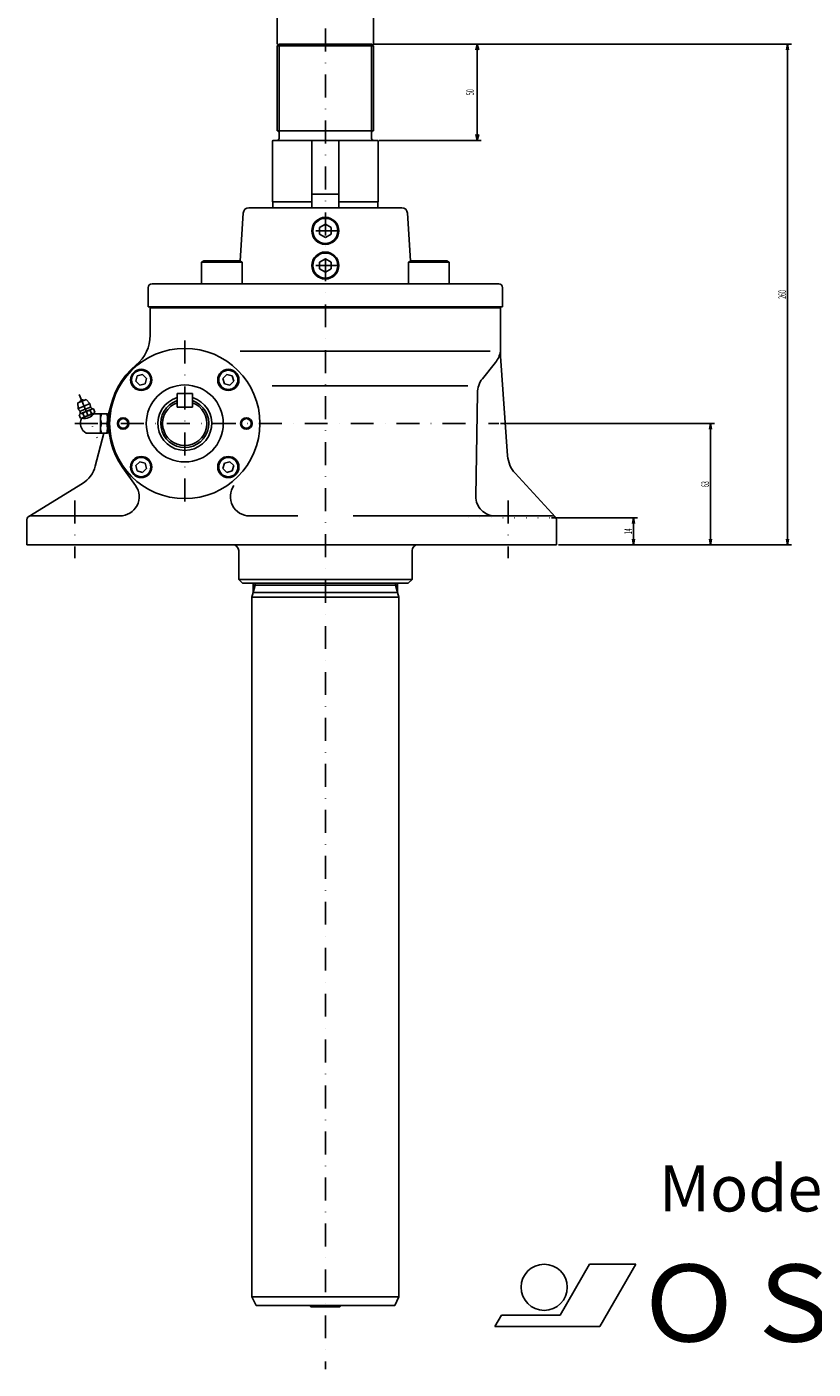
# Model space of a CAD drawing. Extents: x 50 to 1227, y 59 to 1106.
# Drawn here: x 415 to 823, y 59 to 756 of the extents above; entities that cross this region are included whole.
import ezdxf
from ezdxf.enums import TextEntityAlignment as Align

# ---------------------------------------------------------------- set-up
doc = ezdxf.new("R2010")
doc.units = 0
doc.header["$LTSCALE"] = 23.76
doc.linetypes.add('DASHDOT', pattern=[1, 0.5, -0.25, 0, -0.25])
doc.linetypes.add('DOT', pattern=[0.25, 0, -0.25])
for name, color, linetype in [('LEVEL001', 7, 'CONTINUOUS'), ('LEVEL003', 7, 'CONTINUOUS'), ('LEVEL004', 7, 'CONTINUOUS')]:
    doc.layers.add(name, color=color, linetype=linetype)
doc.styles.get("Standard").update_dxf_attribs({"font": 'TXT', "bigfont": 'BIGFONT'})

msp = doc.modelspace()

# ---------------------------------------------------------------- linework, layer by layer
at = {"layer": 'LEVEL001', "color": 1, "linetype": 'DASHDOT'}
for p, q in [((570, 755), (570, 59)), ((577, 650), (561, 650)), ((577, 632), (563, 632)), ((497, 593), (497, 506)), ((442.225, 565.013), (451.55, 542.5)), ((440, 550), (660, 550)), ((440, 510), (440, 480)), ((665, 510), (665, 480))]:
    msp.add_line(p, q, dxfattribs=at)
at = {"layer": 'LEVEL001', "color": 7, "linetype": 'CONTINUOUS'}
for p, q in [((546, 747), (545, 746)), ((595, 746), (545, 746)), ((545, 746), (545, 702)), ((594, 747), (546, 747)), ((546, 747), (546, 701)), ((594, 747), (594, 701)), ((594, 747), (595, 746)), ((595, 746), (595, 702)), ((597, 697), (543, 697)), ((595, 702), (545, 702)), ((546, 701), (546, 698)), ((563, 697), (563, 662)), ((577, 697), (577, 662)), ((594, 701), (594, 698)), ((542.5, 696.5), (542.5, 665)), ((597.5, 696.5), (597.5, 665)), ((563, 665), (542.5, 665)), ((542.75, 665), (542.75, 662)), ((577, 669), (563, 669)), ((597.5, 665), (577, 665)), ((597.25, 665), (597.25, 662)), ((527.322, 659.189), (525.753, 634.402)), ((530.316, 662), (609.684, 662)), ((612.678, 659.189), (614.247, 634.402)), ((570, 653.464), (567, 651.732)), ((567, 651.732), (567, 648.268)), ((567, 648.268), (570, 646.536)), ((573, 651.732), (570, 653.464)), ((570, 646.536), (573, 648.268)), ((573, 648.268), (573, 651.732)), ((505.76, 633.821), (506.972, 634.521)), ((506.972, 634.521), (525.548, 634.521)), ((525.548, 634.521), (526.76, 633.821)), ((570, 635.464), (567, 633.732)), ((573, 633.732), (570, 635.464)), ((613.24, 633.821), (614.452, 634.521)), ((614.452, 634.521), (633.028, 634.521)), ((633.028, 634.521), (634.24, 633.821)), ((526.76, 633.821), (505.76, 633.821)), ((505.76, 622.5), (505.76, 633.821)), ((526.76, 633.821), (526.76, 622.5)), ((567, 633.732), (567, 630.268)), ((567, 630.268), (570, 628.536)), ((570, 628.536), (573, 630.268)), ((573, 630.268), (573, 633.732)), ((634.24, 633.821), (613.24, 633.821)), ((613.24, 622.5), (613.24, 633.821)), ((634.24, 633.821), (634.24, 622.5)), ((478, 610.5), (478, 620.5)), ((480, 622.5), (660, 622.5)), ((662, 610.5), (662, 620.5)), ((478, 610.5), (662, 610.5)), ((479, 610), (479, 595.785)), ((479, 610), (661, 610)), ((661, 610), (661, 585)), ((525.85, 587.512), (655.661, 587.512)), ((658.37, 581.713), (651.568, 573.21)), ((661, 585), (664.633, 533.233)), ((472.331, 574.669), (471.584, 571.88)), ((471.584, 571.88), (473.625, 569.839)), ((475.12, 575.416), (472.331, 574.669)), ((477.161, 573.375), (475.12, 575.416)), ((476.414, 570.586), (477.161, 573.375)), ((518.88, 575.416), (516.839, 573.375)), ((516.839, 573.375), (517.586, 570.586)), ((521.669, 574.669), (518.88, 575.416)), ((520.375, 569.839), (522.416, 571.88)), ((522.416, 571.88), (521.669, 574.669)), ((473.625, 569.839), (476.414, 570.586)), ((493, 558.5), (493, 565.5)), ((493, 565.5), (501, 565.5)), ((501, 558.5), (501, 565.5)), ((517.586, 570.586), (520.375, 569.839)), ((542.469, 569.51), (643.983, 569.51)), ((648.94, 565.89), (648.149, 512.147)), ((441.443, 560.63), (443.66, 561.548)), ((441.644, 557.791), (441.443, 560.63)), ((444.693, 559.054), (441.644, 557.791)), ((442.608, 554.943), (449.075, 557.622)), ((448.044, 558.509), (442.72, 556.304)), ((443.66, 561.548), (445.877, 562.467)), ((447.742, 560.317), (444.693, 559.054)), ((445.877, 562.467), (447.742, 560.317)), ((449.075, 557.622), (449.695, 557.54)), ((457.464, 554.865), (458.748, 559.851)), ((493, 558.5), (501, 558.5)), ((442.227, 554.447), (442.608, 554.943)), ((442.906, 552.807), (442.227, 554.447)), ((443.526, 552.726), (442.906, 552.807)), ((449.993, 555.404), (443.526, 552.726)), ((444.773, 553.581), (444.094, 555.22)), ((448.507, 555.127), (447.828, 556.767)), ((456.9, 555), (449.691, 555)), ((449.695, 557.54), (450.374, 555.9)), ((450.374, 555.9), (449.993, 555.404)), ((453.3, 555), (453.3, 545)), ((456.9, 550), (456.9, 555)), ((456.9, 554.883), (457.5, 554.283)), ((456.9, 554.883), (457.799, 554.855)), ((457.5, 554.283), (457.5, 545.717)), ((457.5, 554.283), (457.732, 554.276)), ((445.872, 545), (456.9, 545)), ((450.512, 527.869), (454.924, 545)), ((456.454, 550), (453.747, 550)), ((456.9, 545), (456.9, 550)), ((456.9, 545.117), (457.5, 545.717)), ((457.799, 545.145), (456.9, 545.117)), ((457.5, 545.717), (457.732, 545.724)), ((471.584, 528.12), (473.625, 530.161)), ((473.625, 530.161), (476.414, 529.414)), ((517.586, 529.414), (520.375, 530.161)), ((520.375, 530.161), (522.416, 528.12)), ((471.457, 517.82), (464.878, 527.013)), ((472.331, 525.331), (471.584, 528.12)), ((475.12, 524.584), (472.331, 525.331)), ((477.161, 526.625), (475.12, 524.584)), ((476.414, 529.414), (477.161, 526.625)), ((516.839, 526.625), (517.586, 529.414)), ((518.88, 524.584), (516.839, 526.625)), ((521.669, 525.331), (518.88, 524.584)), ((522.416, 528.12), (521.669, 525.331)), ((668.548, 524.137), (689.473, 501.353)), ((443.836, 518.828), (415.953, 501.704)), ((417, 502), (463.324, 502)), ((555.785, 502), (530.676, 502)), ((688, 502), (584.414, 502)), ((415, 500), (415, 487)), ((690, 500), (690, 487)), ((415, 487), (690, 487)), ((525, 484), (525, 469)), ((615, 484), (615, 469)), ((525, 469), (527, 467)), ((615, 469), (525, 469)), ((527, 467), (613, 467)), ((532.5, 467), (532.5, 462.268)), ((533.5, 467), (533.5, 466)), ((606.5, 467), (606.5, 466)), ((607.5, 467), (607.5, 462.268)), ((615, 469), (613, 467)), ((532.5, 462.268), (531.85, 459.842)), ((533.5, 466), (532.5, 462.268)), ((607.5, 466), (532.5, 466)), ((532.5, 462.268), (607.5, 462.268)), ((606.5, 466), (607.5, 462.268)), ((607.5, 462.268), (608.15, 459.842)), ((531.85, 459.842), (531.85, 96.5)), ((608.15, 459.842), (531.85, 459.842)), ((608.15, 459.842), (608.15, 96.5)), ((531.85, 96.5), (534, 92)), ((531.85, 96.5), (608.15, 96.5)), ((534, 92), (606, 92)), ((561.803, 92), (562.503, 91.3)), ((562.503, 91.3), (562.525, 92)), ((562.503, 91.3), (577.497, 91.3)), ((577.497, 91.3), (577.475, 92)), ((577.497, 91.3), (578.197, 92)), ((608.15, 96.5), (606, 92))]:
    msp.add_line(p, q, dxfattribs=at)
for centre, radius in [((570, 650), 7), ((570, 650), 6.5), ((570, 632), 7), ((570, 632), 6.5), ((497, 550), 39), ((474.373, 572.627), 5.5), ((474.373, 572.627), 5), ((519.627, 572.627), 5.5), ((519.627, 572.627), 5), ((497, 550), 20), ((465, 550), 3), ((465, 550), 2.5), ((529, 550), 3), ((529, 550), 2.5), ((474.373, 527.373), 5.5), ((474.373, 527.373), 5), ((519.627, 527.373), 5.5), ((519.627, 527.373), 5)]:
    msp.add_circle(centre, radius, dxfattribs=at)
for centre, radius, start, end in [((543, 696.5), 0.5, 90, 180), ((545, 701), 1, 0, 90), ((545, 698), 1, 270, 0), ((595, 701), 1, 90, 180), ((595, 698), 1, 180, 270), ((597, 696.5), 0.5, 0, 90), ((530.316, 659), 3, 90, 176.379), ((609.684, 659), 3, 3.6215, 90), ((480, 620.5), 2, 90, 180), ((660, 620.5), 2, 0, 90), ((459, 595.785), 20, 309.692, 0), ((649, 589.209), 12, 321.34, 351.869), ((497, 550), 39.5, 129.692, 215.588), ((660.938, 565.713), 12, 141.34, 179.157), ((444.693, 559.054), 3.3, 202.5, 228.418), ((443.755, 561.318), 1, 36.977, 188.021), ((444.693, 559.054), 3.3, 356.582, 22.5), ((450.209, 554.63), 3.2, 110.768, 138.098), ((448.786, 558.809), 0.8, 176.573, 227.428), ((452.303, 562.639), 6, 227.432, 237.018), ((497, 550), 14, 106.602, 73.3984), ((497, 550), 12.5, 108.663, 71.337), ((497, 550), 11.5, 110.354, 69.6456), ((441.972, 555.987), 0.8, 357.573, 48.426), ((443.921, 552.025), 3.2, 86.903, 114.232), ((436.777, 556.208), 6, 347.981, 357.567), ((448.443, 550), 5.622, 151.001, 242.788), ((444.693, 559.054), 6.435, 259.551, 325.449), ((442.391, 555.718), 3.2, 290.767, 318.097), ((448.4, 550.104), 6.687, 94.912, 130.088), ((444.2, 560.243), 6.687, 274.912, 310.088), ((448.68, 558.322), 3.2, 266.903, 294.232), ((460.521, 552.5), 7.221, 159.743, 200.257), ((449.722, 552.5), 7.221, 339.744, 20.256), ((460.521, 547.5), 7.221, 159.743, 200.257), ((449.679, 547.5), 7.221, 339.744, 20.256), ((679.596, 534.283), 15, 184.014, 222.565), ((435.986, 531.61), 15, 301.556, 345.558), ((463.324, 512), 10, 270, 35.588), ((530.676, 512), 10, 144.412, 270), ((658.148, 512), 10, 179.157, 270), ((417, 500), 2, 90, 180), ((688, 500), 2, 0, 90), ((522, 484), 3, 0, 90), ((618, 484), 3, 90, 180)]:
    msp.add_arc(centre, radius, start, end, dxfattribs=at)
at = {"layer": 'LEVEL003', "color": 3, "linetype": 'CONTINUOUS'}
for p, q in [((545, 747), (545, 787.213)), ((595, 747), (595, 787.213)), ((595, 747), (812, 747)), ((595, 747), (650.887, 747)), ((648.887, 747), (648.083, 744)), ((648.887, 747), (648.887, 697)), ((648.887, 747), (649.691, 744)), ((810, 747), (809.471, 744)), ((810, 747), (810, 487)), ((810, 747), (810.529, 744)), ((598, 697), (650.887, 697)), ((648.887, 697), (648.083, 700)), ((648.887, 697), (649.691, 700)), ((661, 550), (772, 550)), ((770, 550), (769.471, 547)), ((770, 487), (770, 550)), ((770, 550), (770.529, 547)), ((687.5, 501), (732, 501)), ((730, 501), (729.471, 498)), ((730, 487), (730, 501)), ((730, 501), (730.529, 498)), ((730, 487), (729.471, 490)), ((730, 487), (730.529, 490)), ((770, 487), (769.471, 490)), ((770, 487), (770.529, 490)), ((810, 487), (809.471, 490)), ((810, 487), (810.529, 490)), ((691, 487), (732, 487)), ((691, 487), (772, 487)), ((691, 487), (812, 487))]:
    msp.add_line(p, q, dxfattribs=at)
at = {"layer": 'LEVEL003', "color": 7, "linetype": 'CONTINUOUS'}
for p, q in [((707.193, 113.492), (691.957, 87.092)), ((731.193, 113.492), (707.193, 113.492)), ((712.489, 81.092), (731.193, 113.492)), ((661.473, 87.092), (658.005, 81.092)), ((691.957, 87.092), (661.473, 87.092)), ((658.005, 81.092), (712.489, 81.092))]:
    msp.add_line(p, q, dxfattribs=at)
msp.add_circle((683.641, 101.492), 12, dxfattribs=at)
at = {"layer": 'LEVEL004', "color": 3, "linetype": 'DOT'}
for p, q in [((643.5, 502), (643.5, 501)), ((686.5, 502), (686.5, 501)), ((686.5, 501), (643.5, 501))]:
    msp.add_line(p, q, dxfattribs=at)

# ---------------------------------------------------------------- texts
at = {"layer": 'LEVEL003', "color": 3, "width": 0.5}
for s, p in [('50', (647.173, 722)), ('260', (809.2, 617)), ('63', (769.2, 518.5)), ('14', (729.2, 494))]:
    msp.add_text(s, height=4, rotation=90, dxfattribs=at).set_placement(p, align=Align.CENTER)
at = {"layer": 'LEVEL003', "color": 7}
for s, height, p in [('Model : ＷＪ１０Ｕ', 24, (743.177, 140.863)), ('ＯＳＡＫＡ ＪＡＣＫ', 40, (731.533, 73.289))]:
    msp.add_text(s, height=height, dxfattribs=at).set_placement(p)

doc.saveas('drawing.dxf')
